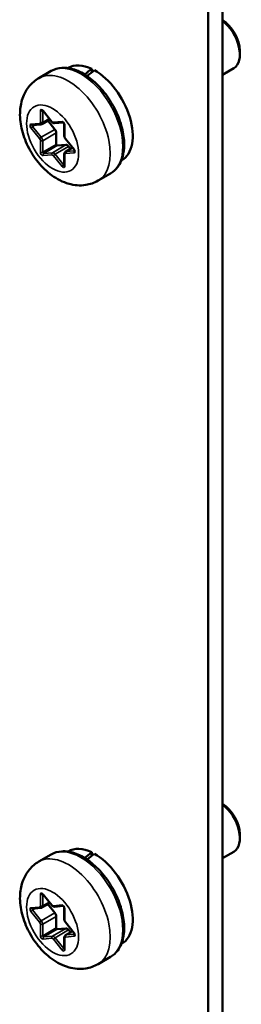
# Model space of a CAD drawing. Units: inches. Extents: x 3 to 151, y 2 to 117.
# Drawn here: x 67 to 68, y 102 to 108 of the extents above; entities that cross this region are included whole.
import ezdxf

# ---------------------------------------------------------------- set-up
doc = ezdxf.new("R2010")
doc.units = ezdxf.units.IN
doc.header["$LTSCALE"] = 7
doc.header["$MEASUREMENT"] = 0
doc.layers.add('Visible (ANSI)', color=7, linetype='Continuous', lineweight=50)
doc.layers.add('Visible Narrow (ANSI)', color=7, linetype='Continuous', lineweight=35)

msp = doc.modelspace()

# ---------------------------------------------------------------- linework, layer by layer
at = {"layer": 'Visible (ANSI)'}
for p, q in [((68.2586, 108.525), (68.2586, 96.9183)), ((68.18, 108.4796), (68.18, 96.8729)), ((68.3539, 107.5791), (68.3539, 107.5576)), ((67.4152, 107.4853), (67.4132, 107.4841)), ((67.5438, 107.4801), (67.5438, 107.4605)), ((68.2586, 107.4479), (68.3203, 107.4835)), ((67.3227, 107.4683), (67.2546, 107.429)), ((67.2714, 107.1775), (67.3152, 107.2028)), ((67.2776, 107.2496), (67.3249, 107.1908)), ((67.2187, 107.1716), (67.266, 107.1758)), ((67.3426, 107.1489), (67.3043, 107.1965)), ((67.3412, 107.1825), (67.388, 107.1867)), ((67.3938, 107.177), (67.3938, 107.1139)), ((67.35, 107.0666), (67.35, 107.1297)), ((67.4001, 107.0972), (67.4474, 107.0384)), ((67.4029, 107.0639), (67.3556, 107.0597)), ((67.4007, 107.0268), (67.439, 107.0489)), ((67.428, 107.0426), (67.4177, 107.0554)), ((67.3938, 107.0136), (67.3938, 106.9505)), ((67.7074, 106.9791), (67.7054, 106.978)), ((67.6464, 106.9075), (67.5784, 106.8682)), ((68.3539, 103.2924), (68.3539, 103.271)), ((67.3227, 103.1817), (67.2546, 103.1424)), ((67.4152, 103.1987), (67.4132, 103.1975)), ((67.5438, 103.1935), (67.5438, 103.1739)), ((68.2586, 103.1613), (68.3203, 103.1969)), ((67.2776, 102.963), (67.3249, 102.9041)), ((67.2714, 102.8909), (67.3152, 102.9162)), ((67.3426, 102.8623), (67.3043, 102.9099)), ((67.3412, 102.8959), (67.388, 102.9001)), ((67.3938, 102.8904), (67.3938, 102.8273)), ((67.2187, 102.885), (67.266, 102.8892)), ((67.35, 102.78), (67.35, 102.8431)), ((67.4001, 102.8106), (67.4474, 102.7517)), ((67.4029, 102.7773), (67.3556, 102.7731)), ((67.4007, 102.7402), (67.439, 102.7623)), ((67.428, 102.756), (67.4177, 102.7688)), ((67.3938, 102.727), (67.3938, 102.6639)), ((67.7074, 102.6925), (67.7054, 102.6913)), ((67.6464, 102.6209), (67.5784, 102.5816))]:
    msp.add_line(p, q, dxfattribs=at)
for centre, major_axis, ratio, start_param, end_param in [((68.258, 107.6344), (-0.0678, 0.1175), 0.57735, 3.926991, 5.491335), ((68.2394, 107.6237), (0.0809, -0.1402), 0.57735, 0, 2.187833), ((67.5613, 107.2322), (-0.1461, 0.2531), 0.57735, 5.582694, 6.283185), ((67.4619, 107.1748), (-0.958, -0.8193), 0.144969, 4.504136, 4.54405), ((67.5444, 107.2224), (-0.958, -0.8193), 0.144969, 4.574597, 4.615286), ((67.5613, 107.2322), (0.1461, -0.2531), 0.57735, 0, 2.37064), ((67.3351, 107.1383), (-0.0105, 0.0182), 0.57735, 3.926991, 4.974188), ((67.3537, 107.0645), (0.00263, -0.00455), 0.57735, 3.926991, 6.021386), ((67.4103, 107.0448), (-0.0105, 0.0182), 0.57735, 4.974188, 6.021386), ((68.258, 103.3478), (-0.0678, 0.1175), 0.57735, 3.926991, 5.491335), ((68.2394, 103.3371), (0.0809, -0.1402), 0.57735, 0, 2.187833), ((67.5613, 102.9456), (-0.1461, 0.2531), 0.57735, 5.582694, 6.283185), ((67.4619, 102.8882), (-0.958, -0.8193), 0.144969, 4.504136, 4.54405), ((67.5444, 102.9358), (-0.958, -0.8193), 0.144969, 4.574597, 4.615286), ((67.5613, 102.9456), (0.1461, -0.2531), 0.57735, 0, 2.37064), ((67.3351, 102.8517), (-0.0105, 0.0182), 0.57735, 3.926991, 4.974188), ((67.3537, 102.7779), (0.00263, -0.00455), 0.57735, 3.926991, 6.021386), ((67.4103, 102.7582), (-0.0105, 0.0182), 0.57735, 4.974188, 6.021386)]:
    msp.add_ellipse(centre, major_axis=major_axis, ratio=ratio, start_param=start_param, end_param=end_param, dxfattribs=at)
for points, knots in [([(67.3227, 107.4683), (67.3401, 107.4783), (67.3598, 107.484), (67.4027, 107.4869), (67.4259, 107.4834), (67.4745, 107.4672), (67.5, 107.4537), (67.5498, 107.4182), (67.5739, 107.396), (67.6183, 107.3455), (67.6385, 107.3172), (67.6731, 107.2575), (67.6874, 107.226), (67.7091, 107.1627), (67.7163, 107.1308), (67.7226, 107.0695), (67.7216, 107.0401), (67.7107, 106.9871), (67.7009, 106.9633), (67.6756, 106.9289), (67.662, 106.9165), (67.6464, 106.9075)], [0.785398, 0.785398, 0.785398, 0.785398, 1.062551, 1.062551, 1.361239, 1.361239, 1.689173, 1.689173, 2.022975, 2.022975, 2.35465, 2.35465, 2.685244, 2.685244, 3.016893, 3.016893, 3.350675, 3.350675, 3.678634, 3.678634, 3.926991, 3.926991, 3.926991, 3.926991]), ([(67.2546, 107.429), (67.235, 107.4177), (67.2176, 107.4028), (67.1884, 107.3679), (67.177, 107.3478), (67.1591, 107.3021), (67.1541, 107.2764), (67.1502, 107.2185), (67.1534, 107.1865), (67.1677, 107.1212), (67.1797, 107.088), (67.2106, 107.0253), (67.2295, 106.9957), (67.2732, 106.9419), (67.2981, 106.9176), (67.3538, 106.877), (67.3847, 106.8605), (67.4479, 106.843), (67.4792, 106.8398), (67.5343, 106.8483), (67.5575, 106.8562), (67.5784, 106.8682)], [5.497787, 5.497787, 5.497787, 5.497787, 5.70438, 5.70438, 5.928926, 5.928926, 6.208627, 6.208627, 6.566721, 6.566721, 6.955261, 6.955261, 7.338697, 7.338697, 7.72427, 7.72427, 8.108816, 8.108816, 8.419007, 8.419007, 8.63938, 8.63938, 8.63938, 8.63938]), ([(67.2746, 107.2521), (67.2746, 107.2521), (67.2747, 107.2521), (67.275, 107.252), (67.2752, 107.2519), (67.2757, 107.2515), (67.276, 107.2513), (67.2767, 107.2507), (67.277, 107.2503), (67.2775, 107.2498), (67.2775, 107.2497), (67.2776, 107.2496)], [1.3207827, 1.3207827, 1.3207827, 1.3207827, 1.4876303, 1.4876303, 1.6648848, 1.6648848, 1.8527383, 1.8527383, 2.0570965, 2.0570965, 2.0943951, 2.0943951, 2.0943951, 2.0943951]), ([(67.266, 107.1758), (67.2664, 107.1758), (67.2667, 107.1759), (67.2675, 107.176), (67.2678, 107.1761), (67.2686, 107.1763), (67.2689, 107.1764), (67.2697, 107.1767), (67.27, 107.1768), (67.2707, 107.1771), (67.2711, 107.1773), (67.2714, 107.1775)], [2.0943951, 2.0943951, 2.0943951, 2.0943951, 2.146755, 2.146755, 2.1991149, 2.1991149, 2.2514747, 2.2514747, 2.3038346, 2.3038346, 2.3561945, 2.3561945, 2.3561945, 2.3561945]), ([(67.3249, 107.1908), (67.3257, 107.1898), (67.3265, 107.1889), (67.3282, 107.1873), (67.3292, 107.1865), (67.3312, 107.1851), (67.3322, 107.1845), (67.3345, 107.1834), (67.3357, 107.183), (67.3383, 107.1825), (67.3397, 107.1824), (67.3412, 107.1825)], [1.047198, 1.047198, 1.047198, 1.047198, 1.256637, 1.256637, 1.466077, 1.466077, 1.675516, 1.675516, 1.884956, 1.884956, 2.094395, 2.094395, 2.094395, 2.094395]), ([(67.3879, 107.1868), (67.3879, 107.1868), (67.3879, 107.1868), (67.3882, 107.1866), (67.3884, 107.1865), (67.3889, 107.1862), (67.3892, 107.1859), (67.3899, 107.1853), (67.3903, 107.1849), (67.391, 107.184), (67.3914, 107.1835), (67.3921, 107.1824), (67.3924, 107.1818), (67.393, 107.1806), (67.3932, 107.18), (67.3936, 107.1789), (67.3937, 107.1784), (67.3938, 107.1776), (67.3938, 107.1772), (67.3938, 107.177)], [1.320783, 1.320783, 1.320783, 1.320783, 1.48763, 1.48763, 1.664885, 1.664885, 1.852738, 1.852738, 2.057096, 2.057096, 2.276506, 2.276506, 2.504134, 2.504134, 2.730204, 2.730204, 2.944792, 2.944792, 3.141593, 3.141593, 3.141593, 3.141593]), ([(67.3938, 107.1139), (67.3938, 107.1127), (67.3939, 107.1114), (67.3943, 107.1091), (67.3946, 107.1079), (67.3954, 107.1056), (67.3958, 107.1045), (67.3968, 107.1023), (67.3974, 107.1012), (67.3986, 107.0992), (67.3993, 107.0982), (67.4001, 107.0972)], [0, 0, 0, 0, 0.20944, 0.20944, 0.418879, 0.418879, 0.628319, 0.628319, 0.837758, 0.837758, 1.047198, 1.047198, 1.047198, 1.047198]), ([(67.4474, 107.0384), (67.4478, 107.0379), (67.4482, 107.0373), (67.4489, 107.0362), (67.4492, 107.0356), (67.4497, 107.0344), (67.4499, 107.0338), (67.4502, 107.0327), (67.4503, 107.0323), (67.4504, 107.0315), (67.4505, 107.0312), (67.4504, 107.0308), (67.4504, 107.0306), (67.4504, 107.0306), (67.4504, 107.0306), (67.4504, 107.0306)], [2.094395, 2.094395, 2.094395, 2.094395, 2.315845, 2.315845, 2.543948, 2.543948, 2.768685, 2.768685, 2.980454, 2.980454, 3.174094, 3.174094, 3.353273, 3.353273, 3.391606, 3.391606, 3.391606, 3.391606]), ([(67.4007, 107.0268), (67.3997, 107.0263), (67.3988, 107.0255), (67.3972, 107.0239), (67.3965, 107.023), (67.3955, 107.0212), (67.395, 107.0202), (67.3944, 107.0183), (67.3942, 107.0174), (67.3939, 107.0155), (67.3938, 107.0146), (67.3938, 107.0136)], [5.4977871, 5.4977871, 5.4977871, 5.4977871, 5.6548668, 5.6548668, 5.8119464, 5.8119464, 5.969026, 5.969026, 6.1261057, 6.1261057, 6.2831853, 6.2831853, 6.2831853, 6.2831853]), ([(67.3938, 106.9505), (67.3938, 106.9503), (67.3938, 106.9502), (67.3938, 106.9501), (67.3938, 106.95), (67.3938, 106.95)], [3.1415927, 3.1415927, 3.1415927, 3.1415927, 3.2986723, 3.2986723, 3.3916063, 3.3916063, 3.3916063, 3.3916063]), ([(67.3227, 103.1817), (67.3401, 103.1917), (67.3598, 103.1974), (67.4027, 103.2003), (67.4259, 103.1968), (67.4745, 103.1806), (67.5, 103.1671), (67.5498, 103.1316), (67.5739, 103.1094), (67.6183, 103.0589), (67.6385, 103.0306), (67.6731, 102.9709), (67.6874, 102.9394), (67.7091, 102.8761), (67.7163, 102.8442), (67.7226, 102.7829), (67.7216, 102.7535), (67.7107, 102.7005), (67.7009, 102.6767), (67.6756, 102.6423), (67.662, 102.6299), (67.6464, 102.6209)], [0.785398, 0.785398, 0.785398, 0.785398, 1.062551, 1.062551, 1.361239, 1.361239, 1.689173, 1.689173, 2.022975, 2.022975, 2.35465, 2.35465, 2.685244, 2.685244, 3.016893, 3.016893, 3.350675, 3.350675, 3.678634, 3.678634, 3.926991, 3.926991, 3.926991, 3.926991]), ([(67.2546, 103.1424), (67.235, 103.1311), (67.2176, 103.1162), (67.1884, 103.0813), (67.177, 103.0612), (67.1591, 103.0155), (67.1541, 102.9898), (67.1502, 102.9319), (67.1534, 102.8999), (67.1677, 102.8346), (67.1797, 102.8014), (67.2106, 102.7387), (67.2295, 102.7091), (67.2732, 102.6553), (67.2981, 102.631), (67.3538, 102.5904), (67.3847, 102.5739), (67.4479, 102.5564), (67.4792, 102.5532), (67.5343, 102.5617), (67.5575, 102.5696), (67.5784, 102.5816)], [5.497787, 5.497787, 5.497787, 5.497787, 5.70438, 5.70438, 5.928926, 5.928926, 6.208627, 6.208627, 6.566721, 6.566721, 6.955261, 6.955261, 7.338697, 7.338697, 7.72427, 7.72427, 8.108816, 8.108816, 8.419007, 8.419007, 8.63938, 8.63938, 8.63938, 8.63938]), ([(67.2746, 102.9655), (67.2746, 102.9655), (67.2747, 102.9655), (67.275, 102.9654), (67.2752, 102.9653), (67.2757, 102.9649), (67.276, 102.9647), (67.2767, 102.9641), (67.277, 102.9637), (67.2775, 102.9632), (67.2775, 102.9631), (67.2776, 102.963)], [1.3207827, 1.3207827, 1.3207827, 1.3207827, 1.4876303, 1.4876303, 1.6648848, 1.6648848, 1.8527383, 1.8527383, 2.0570965, 2.0570965, 2.0943951, 2.0943951, 2.0943951, 2.0943951]), ([(67.266, 102.8892), (67.2664, 102.8892), (67.2667, 102.8893), (67.2675, 102.8894), (67.2678, 102.8895), (67.2686, 102.8897), (67.2689, 102.8898), (67.2697, 102.89), (67.27, 102.8902), (67.2707, 102.8905), (67.2711, 102.8907), (67.2714, 102.8909)], [2.0943951, 2.0943951, 2.0943951, 2.0943951, 2.146755, 2.146755, 2.1991149, 2.1991149, 2.2514747, 2.2514747, 2.3038346, 2.3038346, 2.3561945, 2.3561945, 2.3561945, 2.3561945]), ([(67.3249, 102.9041), (67.3257, 102.9032), (67.3265, 102.9023), (67.3282, 102.9007), (67.3292, 102.8999), (67.3312, 102.8985), (67.3322, 102.8979), (67.3345, 102.8968), (67.3357, 102.8964), (67.3383, 102.8959), (67.3397, 102.8958), (67.3412, 102.8959)], [1.047198, 1.047198, 1.047198, 1.047198, 1.256637, 1.256637, 1.466077, 1.466077, 1.675516, 1.675516, 1.884956, 1.884956, 2.094395, 2.094395, 2.094395, 2.094395]), ([(67.3879, 102.9002), (67.3879, 102.9002), (67.3879, 102.9001), (67.3882, 102.9), (67.3884, 102.8999), (67.3889, 102.8996), (67.3892, 102.8993), (67.3899, 102.8987), (67.3903, 102.8983), (67.391, 102.8974), (67.3914, 102.8969), (67.3921, 102.8958), (67.3924, 102.8952), (67.393, 102.894), (67.3932, 102.8934), (67.3936, 102.8923), (67.3937, 102.8918), (67.3938, 102.891), (67.3938, 102.8906), (67.3938, 102.8904)], [1.320783, 1.320783, 1.320783, 1.320783, 1.48763, 1.48763, 1.664885, 1.664885, 1.852738, 1.852738, 2.057096, 2.057096, 2.276506, 2.276506, 2.504134, 2.504134, 2.730204, 2.730204, 2.944792, 2.944792, 3.141593, 3.141593, 3.141593, 3.141593]), ([(67.3938, 102.8273), (67.3938, 102.826), (67.3939, 102.8248), (67.3943, 102.8225), (67.3946, 102.8213), (67.3954, 102.819), (67.3958, 102.8179), (67.3968, 102.8157), (67.3974, 102.8146), (67.3986, 102.8126), (67.3993, 102.8116), (67.4001, 102.8106)], [0, 0, 0, 0, 0.20944, 0.20944, 0.418879, 0.418879, 0.628319, 0.628319, 0.837758, 0.837758, 1.047198, 1.047198, 1.047198, 1.047198]), ([(67.4007, 102.7402), (67.3997, 102.7396), (67.3988, 102.7389), (67.3972, 102.7373), (67.3965, 102.7364), (67.3955, 102.7346), (67.395, 102.7336), (67.3944, 102.7317), (67.3942, 102.7308), (67.3939, 102.7289), (67.3938, 102.728), (67.3938, 102.727)], [5.4977871, 5.4977871, 5.4977871, 5.4977871, 5.6548668, 5.6548668, 5.8119464, 5.8119464, 5.969026, 5.969026, 6.1261057, 6.1261057, 6.2831853, 6.2831853, 6.2831853, 6.2831853]), ([(67.4474, 102.7517), (67.4478, 102.7513), (67.4482, 102.7507), (67.4489, 102.7496), (67.4492, 102.749), (67.4497, 102.7478), (67.4499, 102.7472), (67.4502, 102.7461), (67.4503, 102.7457), (67.4504, 102.7449), (67.4505, 102.7446), (67.4504, 102.7442), (67.4504, 102.744), (67.4504, 102.744), (67.4504, 102.744), (67.4504, 102.744)], [2.094395, 2.094395, 2.094395, 2.094395, 2.315845, 2.315845, 2.543948, 2.543948, 2.768685, 2.768685, 2.980454, 2.980454, 3.174094, 3.174094, 3.353273, 3.353273, 3.391606, 3.391606, 3.391606, 3.391606]), ([(67.3938, 102.6639), (67.3938, 102.6637), (67.3938, 102.6636), (67.3938, 102.6635), (67.3938, 102.6634), (67.3938, 102.6634)], [3.1415927, 3.1415927, 3.1415927, 3.1415927, 3.2986723, 3.2986723, 3.3916063, 3.3916063, 3.3916063, 3.3916063])]:
    msp.add_open_spline(points, degree=3, knots=knots, dxfattribs=at)
at = {"layer": 'Visible Narrow (ANSI)'}
for p, q in [((67.2634, 107.2502), (67.2634, 107.1871)), ((67.2757, 107.2502), (67.2766, 107.2507)), ((67.2757, 107.1871), (67.2757, 107.2502)), ((67.2757, 107.1871), (67.3113, 107.2077)), ((67.3256, 107.1927), (67.2782, 107.2515)), ((67.259, 107.181), (67.2117, 107.1767)), ((67.2117, 107.1569), (67.259, 107.098)), ((67.221, 107.1649), (67.2351, 107.173)), ((67.2683, 107.106), (67.221, 107.1649)), ((67.2683, 107.106), (67.3426, 107.1489)), ((67.3815, 107.1919), (67.3342, 107.1877)), ((67.3964, 107.1103), (67.3964, 107.1734)), ((67.2757, 107.0869), (67.35, 107.1297)), ((67.4481, 107.0403), (67.4007, 107.0991)), ((67.2634, 107.0869), (67.2634, 107.0238)), ((67.2757, 107.0238), (67.2757, 107.0869)), ((67.2757, 107.0238), (67.35, 107.0666)), ((67.2813, 107.0168), (67.3556, 107.0597)), ((67.3286, 107.0211), (67.4029, 107.0639)), ((67.3435, 107.0125), (67.4177, 107.0554)), ((67.4038, 107.0278), (67.4394, 107.0483)), ((67.2782, 107.0053), (67.3256, 107.0095)), ((67.3286, 107.0211), (67.2813, 107.0168)), ((67.3342, 107.0045), (67.3815, 106.9456)), ((67.3908, 106.9536), (67.3435, 107.0125)), ((67.3964, 106.947), (67.3964, 107.0101)), ((67.4007, 107.0162), (67.4481, 107.0205)), ((67.4504, 107.0319), (67.4038, 107.0278)), ((67.3908, 106.9536), (67.3938, 106.9554)), ((67.2634, 102.9636), (67.2634, 102.9005)), ((67.2757, 102.9636), (67.2766, 102.9641)), ((67.2757, 102.9005), (67.2757, 102.9636)), ((67.3256, 102.9061), (67.2782, 102.9649)), ((67.259, 102.8943), (67.2117, 102.8901)), ((67.2757, 102.9005), (67.3113, 102.9211)), ((67.3815, 102.9053), (67.3342, 102.9011)), ((67.2117, 102.8703), (67.259, 102.8114)), ((67.221, 102.8783), (67.2351, 102.8864)), ((67.2683, 102.8194), (67.221, 102.8783)), ((67.2683, 102.8194), (67.3426, 102.8623)), ((67.2757, 102.8003), (67.35, 102.8431)), ((67.3964, 102.8237), (67.3964, 102.8868)), ((67.2634, 102.8003), (67.2634, 102.7372)), ((67.2757, 102.7372), (67.2757, 102.8003)), ((67.4481, 102.7537), (67.4007, 102.8125)), ((67.2757, 102.7372), (67.35, 102.78)), ((67.2813, 102.7302), (67.3556, 102.7731)), ((67.3286, 102.7345), (67.2813, 102.7302)), ((67.3286, 102.7345), (67.4029, 102.7773)), ((67.3435, 102.7259), (67.4177, 102.7688)), ((67.4007, 102.7296), (67.4481, 102.7339)), ((67.4038, 102.7412), (67.4394, 102.7617)), ((67.4504, 102.7453), (67.4038, 102.7412)), ((67.2782, 102.7187), (67.3256, 102.7229)), ((67.3342, 102.7179), (67.3815, 102.659)), ((67.3908, 102.667), (67.3435, 102.7259)), ((67.3964, 102.6604), (67.3964, 102.7235)), ((67.3908, 102.667), (67.3938, 102.6687))]:
    msp.add_line(p, q, dxfattribs=at)
for centre, major_axis, ratio, start_param, end_param in [((67.4165, 107.1486), (0.1619, -0.2804), 0.57735, 0, 3.141593), ((67.4846, 107.1879), (-0.1619, 0.2804), 0.57735, 3.141593, 6.283185), ((67.2733, 107.2445), (-0.007, 0.0121), 0.57735, 4.974188, 7.068583), ((67.2696, 107.2538), (-0.00875, 0), 0.57735, 0.785398, 2.356194), ((67.2795, 107.2481), (-0.00263, 0.00455), 0.57735, 0.494902, 0.785398), ((67.2844, 107.2551), (-0.00682, -0.00548), 0.211325, 5.651271, 6.283185), ((67.2167, 107.164), (-0.007, 0.0121), 0.57735, 6.021386, 8.115781), ((67.2179, 107.1803), (0.00078, -0.00872), 0.788675, 5.063268, 6.283185), ((67.2179, 107.1605), (-0.00682, -0.00548), 0.211325, 4.080475, 5.651271), ((67.2228, 107.1675), (-0.00263, 0.00455), 0.57735, 0.20755, 1.832596), ((67.2547, 107.1921), (0.0061, -0.0106), 0.57735, 6.021386, 7.068583), ((67.2652, 107.1845), (0.00078, -0.00872), 0.788675, 5.063268, 6.283185), ((67.2696, 107.1907), (-0.00875, 0), 0.57735, 0.785398, 2.356194), ((67.2609, 107.1957), (0.0105, -0.0182), 0.57735, 0, 0.785398), ((67.3317, 107.1962), (-0.00682, -0.00548), 0.211325, 5.651271, 6.283185), ((67.3299, 107.1988), (0.0061, -0.0106), 0.57735, 4.974188, 6.021386), ((67.3404, 107.1912), (0.00078, -0.00872), 0.788675, 5.063268, 6.283185), ((67.3865, 107.1791), (-0.007, 0.0121), 0.57735, 3.926991, 6.021386), ((67.3877, 107.1955), (0.00078, -0.00872), 0.788675, 5.063268, 6.206348), ((67.4026, 107.177), (-0.00875, 0), 0.57735, 0, 0.785398), ((67.2652, 107.1016), (-0.00682, -0.00548), 0.211325, 4.080475, 5.651271), ((67.2547, 107.0919), (0.0061, -0.0106), 0.57735, 0.785398, 1.832596), ((67.2609, 107.0955), (-0.0105, 0.0182), 0.57735, 3.926991, 4.974188), ((67.4026, 107.1139), (-0.00875, 0), 0.57735, 0, 0.785398), ((67.4051, 107.1053), (-0.0061, 0.0106), 0.57735, 0.785398, 1.832596), ((67.4069, 107.1027), (-0.00682, -0.00548), 0.211325, 5.651271, 6.283185), ((67.2696, 107.0905), (-0.00875, 0), 0.57735, 0.785398, 2.356194), ((67.4542, 107.0438), (-0.00682, -0.00548), 0.211325, 5.651271, 6.283185), ((67.4431, 107.0332), (0.007, -0.0121), 0.57735, 6.021386, 8.115781), ((67.2696, 107.0273), (-0.00875, 0), 0.57735, 0.785398, 2.356194), ((67.2733, 107.0181), (0.007, -0.0121), 0.57735, 3.926991, 6.021386), ((67.2795, 107.0216), (0.00263, -0.00455), 0.57735, 3.926991, 6.021386), ((67.2844, 107.0089), (-0.00078, 0.00872), 0.788675, 0.350879, 1.921676), ((67.3317, 107.0131), (-0.00078, 0.00872), 0.788675, 0.350879, 1.921676), ((67.3299, 106.9984), (-0.0061, 0.0106), 0.57735, 4.974188, 6.021386), ((67.3361, 107.0019), (-0.0105, 0.0182), 0.57735, 4.974188, 6.021386), ((67.3404, 107.0081), (-0.00682, -0.00548), 0.211325, 4.080475, 5.651271), ((67.4026, 107.0136), (-0.00875, 0), 0.57735, 0, 0.785398), ((67.4051, 107.0051), (-0.0061, 0.0106), 0.57735, 6.021386, 7.068583), ((67.4069, 107.0198), (-0.00078, 0.00872), 0.788675, 0.350879, 1.921676), ((67.4112, 107.0086), (-0.0105, 0.0182), 0.57735, 6.021386, 6.283185), ((67.4542, 107.024), (0.00078, -0.00872), 0.788675, 3.613733, 5.063268), ((67.3877, 106.9492), (-0.00682, -0.00548), 0.211325, 4.080475, 5.651271), ((67.3865, 106.9527), (0.007, -0.0121), 0.57735, 4.974188, 7.068583), ((67.3927, 106.9563), (-0.00262, 0.00455), 0.57735, 1.832596, 2.671013), ((67.4026, 106.9505), (-0.00875, 0), 0.57735, 0, 0.785398), ((67.4846, 102.9013), (-0.1619, 0.2804), 0.57735, 3.141593, 6.283185), ((67.4165, 102.862), (0.1619, -0.2804), 0.57735, 0, 3.141593), ((67.2733, 102.9579), (-0.007, 0.0121), 0.57735, 4.974188, 7.068583), ((67.2696, 102.9672), (-0.00875, 0), 0.57735, 0.785398, 2.356194), ((67.2795, 102.9615), (-0.00263, 0.00455), 0.57735, 0.494902, 0.785398), ((67.2844, 102.9685), (-0.00682, -0.00548), 0.211325, 5.651271, 6.283185), ((67.2167, 102.8774), (-0.007, 0.0121), 0.57735, 6.021386, 8.115781), ((67.2179, 102.8937), (0.00078, -0.00872), 0.788675, 5.063268, 6.283185), ((67.2547, 102.9055), (0.0061, -0.0106), 0.57735, 6.021386, 7.068583), ((67.2652, 102.8979), (0.00078, -0.00872), 0.788675, 5.063268, 6.283185), ((67.2696, 102.9041), (-0.00875, 0), 0.57735, 0.785398, 2.356194), ((67.2609, 102.9091), (0.0105, -0.0182), 0.57735, 0, 0.785398), ((67.3317, 102.9096), (-0.00682, -0.00548), 0.211325, 5.651271, 6.283185), ((67.3299, 102.9122), (0.0061, -0.0106), 0.57735, 4.974188, 6.021386), ((67.3404, 102.9046), (0.00078, -0.00872), 0.788675, 5.063268, 6.283185), ((67.3865, 102.8925), (-0.007, 0.0121), 0.57735, 3.926991, 6.021386), ((67.3877, 102.9089), (0.00078, -0.00872), 0.788675, 5.063268, 6.206348), ((67.4026, 102.8904), (-0.00875, 0), 0.57735, 0, 0.785398), ((67.2179, 102.8739), (-0.00682, -0.00548), 0.211325, 4.080475, 5.651271), ((67.2228, 102.8809), (-0.00263, 0.00455), 0.57735, 0.20755, 1.832596), ((67.2652, 102.815), (-0.00682, -0.00548), 0.211325, 4.080475, 5.651271), ((67.2547, 102.8053), (0.0061, -0.0106), 0.57735, 0.785398, 1.832596), ((67.2696, 102.8038), (-0.00875, 0), 0.57735, 0.785398, 2.356194), ((67.2609, 102.8088), (-0.0105, 0.0182), 0.57735, 3.926991, 4.974188), ((67.4026, 102.8273), (-0.00875, 0), 0.57735, 0, 0.785398), ((67.4051, 102.8187), (-0.0061, 0.0106), 0.57735, 0.785398, 1.832596), ((67.4069, 102.8161), (-0.00682, -0.00548), 0.211325, 5.651271, 6.283185), ((67.2696, 102.7407), (-0.00875, 0), 0.57735, 0.785398, 2.356194), ((67.2733, 102.7314), (0.007, -0.0121), 0.57735, 3.926991, 6.021386), ((67.2795, 102.735), (0.00263, -0.00455), 0.57735, 3.926991, 6.021386), ((67.2844, 102.7223), (-0.00078, 0.00872), 0.788675, 0.350879, 1.921676), ((67.3317, 102.7265), (-0.00078, 0.00872), 0.788675, 0.350879, 1.921676), ((67.3361, 102.7153), (-0.0105, 0.0182), 0.57735, 4.974188, 6.021386), ((67.4051, 102.7185), (-0.0061, 0.0106), 0.57735, 6.021386, 7.068583), ((67.4069, 102.7332), (-0.00078, 0.00872), 0.788675, 0.350879, 1.921676), ((67.4112, 102.722), (-0.0105, 0.0182), 0.57735, 6.021386, 6.283185), ((67.4542, 102.7374), (0.00078, -0.00872), 0.788675, 3.613733, 5.063268), ((67.4542, 102.7572), (-0.00682, -0.00548), 0.211325, 5.651271, 6.283185), ((67.4431, 102.7466), (0.007, -0.0121), 0.57735, 6.021386, 8.115781), ((67.3299, 102.7118), (-0.0061, 0.0106), 0.57735, 4.974188, 6.021386), ((67.3404, 102.7215), (-0.00682, -0.00548), 0.211325, 4.080475, 5.651271), ((67.4026, 102.727), (-0.00875, 0), 0.57735, 0, 0.785398), ((67.3877, 102.6626), (-0.00682, -0.00548), 0.211325, 4.080475, 5.651271), ((67.3865, 102.6661), (0.007, -0.0121), 0.57735, 4.974188, 7.068583), ((67.3927, 102.6696), (-0.00262, 0.00455), 0.57735, 1.832596, 2.671013), ((67.4026, 102.6639), (-0.00875, 0), 0.57735, 0, 0.785398)]:
    msp.add_ellipse(centre, major_axis=major_axis, ratio=ratio, start_param=start_param, end_param=end_param, dxfattribs=at)
for centre in [(67.3299, 107.0986), (67.3299, 102.812)]:
    msp.add_ellipse(centre, major_axis=(0.1006, -0.1743), ratio=0.57735, dxfattribs=at)

doc.saveas('drawing.dxf')
